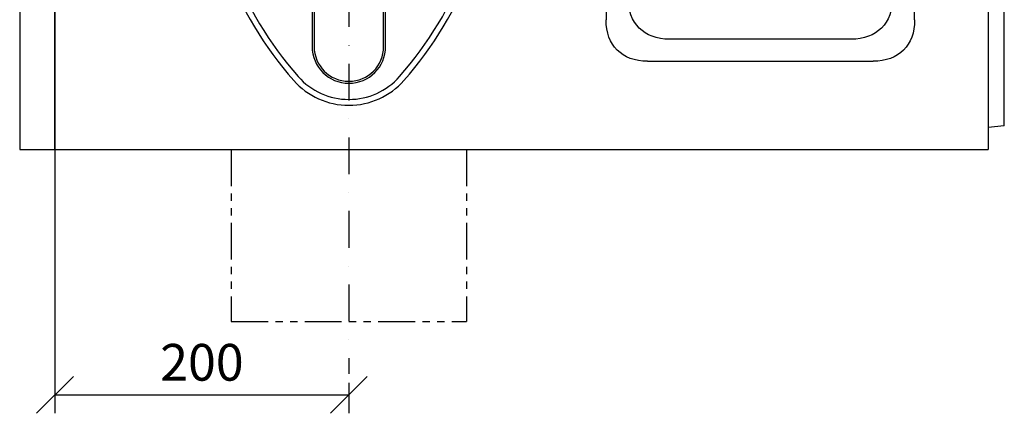
# Model space of a CAD drawing. Extents: x 8641 to 11985, y 2082 to 4541.
# Drawn here: x 9404 to 10074, y 3694 to 3962 of the extents above; entities that cross this region are included whole.
import ezdxf

# ---------------------------------------------------------------- set-up
doc = ezdxf.new("R2010")
doc.units = 0
doc.header["$LTSCALE"] = 10
doc.header["$MEASUREMENT"] = 0
doc.linetypes.add('PHANTOMX2', pattern=[5, 2.5, -0.5, 0.5, -0.5, 0.5, -0.5])
doc.linetypes.add('STRICHPUNKT', pattern=[1, 0.5, -0.25, 0, -0.25])
doc.layers.get('0').update_dxf_attribs({"color": 10, "linetype": 'CONTINUOUS'})
doc.layers.get('DEFPOINTS').update_dxf_attribs({"linetype": 'CONTINUOUS'})
for name, color, linetype in [('ACO DIM', 10, 'CONTINUOUS'), ('ACO DIM @ 10', 10, 'CONTINUOUS'), ('BEMASS', 10, 'CONTINUOUS'), ('DUENN-18', 10, 'CONTINUOUS'), ('MITTE', 10, 'STRICHPUNKT'), ('PHANTOM', 10, 'PHANTOMX2'), ('SICHTBAR', 10, 'CONTINUOUS')]:
    doc.layers.add(name, color=color, linetype=linetype)
doc.styles.add('ACO', font='trebuc.ttf', dxfattribs={"width": 0.8})
doc.dimstyles.new('ACO', dxfattribs={"dimscale": 10, "dimtxt": 2.5, "dimasz": 2.5, "dimexe": 1.25, "dimexo": 0.625, "dimtad": 1, "dimdsep": 46, "dimtxsty": 'ACO', "dimblk": 'OBLIQUE', "dimcen": 2.5, "dimclrd": 256, "dimclre": 256, "dimclrt": 256, "dimadec": 0, "dimazin": 0, "dimtfac": 1, "dimtmove": 0, "dimatfit": 3, "dimfxl": 0, "dimlwd": -1, "dimarcsym": 0})

# ---------------------------------------------------------------- blocks, each defined once
blk = doc.blocks.new('_Oblique')
at = {"color": 0, "linetype": 'ByBlock', "lineweight": -2}
blk.add_line((-0.5, -0.5), (0.5, 0.5), dxfattribs=at)
blk = doc.blocks.new('*D15')
at = {"layer": 'ACO DIM', "lineweight": -2, "transparency": 16777216}
for p, q in [((9428.09, 4276.71), (9428.09, 3694.36)), ((9628.09, 3715.04), (9628.09, 3694.36))]:
    blk.add_line(p, q, dxfattribs=at)
at = {"layer": 'ACO DIM', "transparency": 16777216}
blk.add_line((9428.09, 3706.86), (9628.09, 3706.86), dxfattribs=at)
at = {"layer": 'DEFPOINTS', "color": 0, "transparency": 16777216}
for p in [(9428.09, 4282.96), (9628.09, 3721.29), (9628.09, 3706.86)]:
    blk.add_point(p, dxfattribs=at)
at = {"layer": 'ACO DIM', "transparency": 16777216, "xscale": 25, "yscale": 25, "zscale": 25, "rotation": 180}
blk.add_blockref('_Oblique', (9428.09, 3706.86), dxfattribs=at)
at = {"layer": 'ACO DIM', "transparency": 16777216, "xscale": 25, "yscale": 25, "zscale": 25}
blk.add_blockref('_Oblique', (9628.09, 3706.86), dxfattribs=at)
at = {"layer": 'ACO DIM', "transparency": 16777216, "insert": (9528.09, 3725.83), "char_height": 25, "attachment_point": 5, "style": 'ACO'}
blk.add_mtext('200', dxfattribs=at)
blk = doc.blocks.new('130019 - 1')
at = {"layer": 'DUENN-18'}
for p, q in [((200.34, 385), (200.34, 70)), ((247.66, 70), (247.66, 385))]:
    blk.add_line(p, q, dxfattribs=at)
for centre, radius, start, end in [((374, 212.29), 245.98, 180, 221.40962), ((74, 212.29), 245.98, 318.59038, 0), ((224, 70), 23.66, 180, 0), ((224, 80), 45.98, 221.40962, 318.59038)]:
    blk.add_arc(centre, radius, start, end, dxfattribs=at)
at = {"layer": 'MITTE', "ltscale": 5}
blk.add_line((224, 409), (224, -152.68), dxfattribs=at)
at = {"layer": 'PHANTOM'}
for p, q in [((144, 0), (144, -117.11)), ((304, 0), (304, -117.11)), ((144, -117.11), (304, -117.11))]:
    blk.add_line(p, q, dxfattribs=at)
at = {"layer": 'SICHTBAR'}
for p, q in [((659, 410), (659, 0)), ((199, 385), (199, 70)), ((249, 70), (249, 385)), ((399, 381.72), (399, 88.28)), ((609, 88.28), (609, 381.72)), ((670, 38.01), (670, 211.14)), ((0, 105), (0, 0)), ((24, 0), (24, 93.94)), ((565.72, 75), (442.28, 75)), ((427.28, 60), (580.72, 60)), ((670, 15.96), (670, 38.01)), ((670, 15.96), (659, 15)), ((0, 0), (24, 0)), ((24, 0), (659, 0))]:
    blk.add_line(p, q, dxfattribs=at)
for centre, radius, start, end in [((374, 212.29), 250, 180, 221.40962), ((74, 212.29), 250, 318.59038, 0), ((224, 70), 25, 180, 0), ((224, 80), 50, 221.40962, 318.59038)]:
    blk.add_arc(centre, radius, start, end, dxfattribs=at)
at = {"layer": 'SICHTBAR', "extrusion": (0, 0, -1)}
for centre, major_axis in [((470.57, 131.57), (-48.99, -48.99)), ((537.43, 131.57), (48.99, -48.99)), ((455.57, 116.57), (-48.99, -48.99)), ((552.43, 116.57), (48.99, -48.99))]:
    blk.add_ellipse(centre, major_axis=major_axis, ratio=0.57735, start_param=5.759587, end_param=6.806784, dxfattribs=at)

msp = doc.modelspace()

# ---------------------------------------------------------------- block references
at = {"layer": 'BEMASS'}
msp.add_blockref('130019 - 1', (9404.088, 3873.965), dxfattribs=at)

# ---------------------------------------------------------------- dimensions: what is measured, and where the dimension line sits
at = {"layer": 'ACO DIM @ 10'}
dim = msp.add_linear_dim(base=(9628.088, 3706.858), p1=(9428.088, 4282.965), p2=(9628.088, 3721.287), dimstyle='ACO', override={"dimscale": 10, "dimtix": 0, "dimtofl": 1, "dimtmove": 0, "dimatfit": 0}, dxfattribs=at)
dim.commit()
dim.dimension.update_dxf_attribs({"geometry": '*D15', "text_midpoint": (9528.088, 3706.858), "dimtype": 128})

doc.saveas('drawing.dxf')
